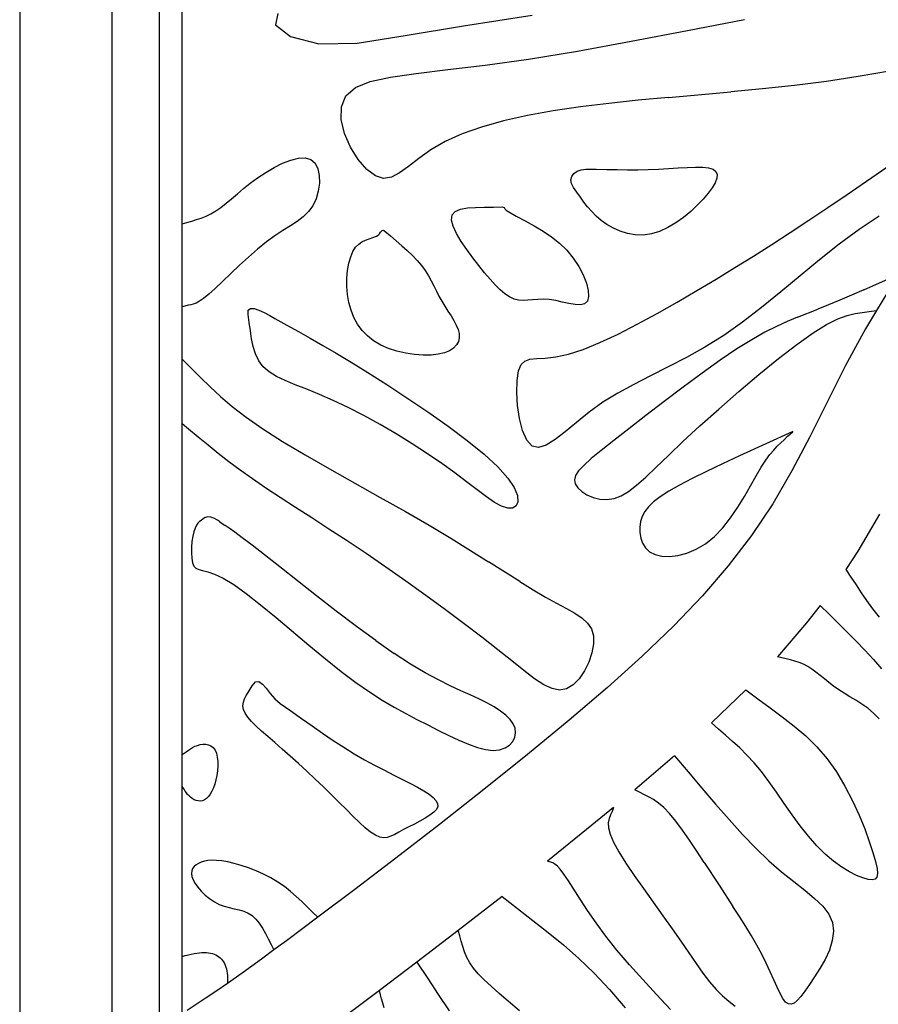
# Model space of a CAD drawing. Units: metres. Extents: x 0.98 to 6.37, y 1.44 to 3.17.
# Drawn here: x 0.98 to 1.15, y 2.78 to 2.97 of the extents above; entities that cross this region are included whole.
import ezdxf

# ---------------------------------------------------------------- set-up
doc = ezdxf.new("R2010")
doc.units = ezdxf.units.M
doc.layers.add('Edges', color=7, linetype='Continuous')

# ---------------------------------------------------------------- blocks, each defined once
blk = doc.blocks.new('Leaf Pattern plfr')
at = {"layer": 'Edges'}
for p, q in [((0.98006, 3.16672), (0.98006, 1.43872)), ((0.99806, 1.45672), (0.99806, 3.14872)), ((1.00724, 3.13953), (1.00724, 1.4659)), ((1.01172, 2.93491), (1.01172, 3.13679)), ((1.03038, 2.9759), (1.02992, 2.97367)), ((1.06655, 2.9735), (1.07989, 2.9756)), ((1.02992, 2.97367), (1.03281, 2.97143)), ((1.05519, 2.97161), (1.06655, 2.9735)), ((1.11018, 2.97256), (1.12133, 2.97471)), ((1.03281, 2.97143), (1.03835, 2.96998)), ((1.04581, 2.9701), (1.05519, 2.97161)), ((1.09921, 2.97048), (1.11018, 2.97256)), ((1.03835, 2.96998), (1.04581, 2.9701)), ((1.08877, 2.96859), (1.09921, 2.97048)), ((1.07919, 2.96702), (1.08877, 2.96859)), ((1.06346, 2.96497), (1.07074, 2.96585)), ((1.07074, 2.96585), (1.07919, 2.96702)), ((1.04835, 2.96264), (1.05229, 2.96352)), ((1.05229, 2.96352), (1.05732, 2.96424)), ((1.05732, 2.96424), (1.06346, 2.96497)), ((1.14345, 2.96362), (1.13725, 2.96268)), ((1.14953, 2.96468), (1.14345, 2.96362)), ((1.04362, 2.95987), (1.04547, 2.96148)), ((1.04547, 2.96148), (1.04835, 2.96264)), ((1.13102, 2.96188), (1.12479, 2.9612)), ((1.13725, 2.96268), (1.13102, 2.96188)), ((1.04275, 2.95773), (1.04362, 2.95987)), ((1.10647, 2.95954), (1.10058, 2.95899)), ((1.10647, 2.95954), (1.11861, 2.96061)), ((1.12479, 2.9612), (1.11861, 2.96061)), ((1.04272, 2.95521), (1.04275, 2.95773)), ((1.08931, 2.9577), (1.08401, 2.9569)), ((1.09485, 2.95839), (1.08931, 2.9577)), ((1.10058, 2.95899), (1.09485, 2.95839)), ((1.07901, 2.95599), (1.07435, 2.95495)), ((1.08401, 2.9569), (1.07901, 2.95599)), ((1.04337, 2.95252), (1.04272, 2.95521)), ((1.07008, 2.95377), (1.06627, 2.95244)), ((1.07435, 2.95495), (1.07008, 2.95377)), ((1.04452, 2.94986), (1.04337, 2.95252)), ((1.06627, 2.95244), (1.06295, 2.95095)), ((1.04602, 2.94746), (1.04452, 2.94986)), ((1.06295, 2.95095), (1.06016, 2.94931)), ((1.06016, 2.94931), (1.05782, 2.94765)), ((1.14508, 2.94325), (1.15236, 2.94828)), ((1.02963, 2.94589), (1.03128, 2.94671)), ((1.03128, 2.94671), (1.03288, 2.94734)), ((1.03288, 2.94734), (1.03438, 2.94771)), ((1.03438, 2.94771), (1.03571, 2.94776)), ((1.03571, 2.94776), (1.0368, 2.94744)), ((1.0368, 2.94744), (1.03762, 2.94671)), ((1.03762, 2.94671), (1.03816, 2.94563)), ((1.0477, 2.94551), (1.04602, 2.94746)), ((1.05583, 2.94611), (1.0541, 2.94485)), ((1.05782, 2.94765), (1.05583, 2.94611)), ((1.11014, 2.94591), (1.11175, 2.94597)), ((1.11175, 2.94597), (1.11316, 2.94596)), ((1.11316, 2.94596), (1.11431, 2.94583)), ((1.02643, 2.9439), (1.02799, 2.94493)), ((1.02799, 2.94493), (1.02963, 2.94589)), ((1.03816, 2.94563), (1.03844, 2.94431)), ((1.03844, 2.94431), (1.03846, 2.94284)), ((1.04939, 2.94423), (1.0477, 2.94551)), ((1.05097, 2.94376), (1.04939, 2.94423)), ((1.0541, 2.94485), (1.05251, 2.94402)), ((1.08748, 2.94347), (1.08766, 2.94414)), ((1.08766, 2.94414), (1.08807, 2.94472)), ((1.08807, 2.94472), (1.08867, 2.94517)), ((1.08867, 2.94517), (1.08945, 2.94546)), ((1.08945, 2.94546), (1.09035, 2.94556)), ((1.09035, 2.94556), (1.09239, 2.94553)), ((1.09239, 2.94553), (1.09444, 2.9455)), ((1.09444, 2.9455), (1.09648, 2.94547)), ((1.09648, 2.94547), (1.09852, 2.94545)), ((1.09852, 2.94545), (1.10054, 2.94545)), ((1.10054, 2.94545), (1.10255, 2.94549)), ((1.10255, 2.94549), (1.10454, 2.94556)), ((1.10454, 2.94556), (1.10649, 2.94567)), ((1.10649, 2.94567), (1.10837, 2.9458)), ((1.10837, 2.9458), (1.11014, 2.94591)), ((1.11431, 2.94583), (1.11518, 2.94556)), ((1.11518, 2.94556), (1.11572, 2.94512)), ((1.11572, 2.94512), (1.11595, 2.94452)), ((1.11595, 2.94452), (1.11589, 2.94378)), ((1.02368, 2.9418), (1.025, 2.94285)), ((1.025, 2.94285), (1.02643, 2.9439)), ((1.03846, 2.94284), (1.03825, 2.9413)), ((1.05251, 2.94402), (1.05097, 2.94376)), ((1.08757, 2.94274), (1.08748, 2.94347)), ((1.08795, 2.942), (1.08757, 2.94274)), ((1.11557, 2.94292), (1.11501, 2.94194)), ((1.11589, 2.94378), (1.11557, 2.94292)), ((1.14129, 2.94064), (1.14508, 2.94325)), ((1.02134, 2.93981), (1.02247, 2.94078)), ((1.02247, 2.94078), (1.02368, 2.9418)), ((1.03825, 2.9413), (1.03782, 2.93981)), ((1.08864, 2.94105), (1.08795, 2.942)), ((1.08932, 2.9401), (1.08864, 2.94105)), ((1.11423, 2.94088), (1.11325, 2.93973)), ((1.11501, 2.94194), (1.11423, 2.94088)), ((1.13752, 2.93807), (1.14129, 2.94064)), ((1.01927, 2.93811), (1.02028, 2.93892)), ((1.02028, 2.93892), (1.02134, 2.93981)), ((1.03717, 2.93844), (1.03633, 2.93728)), ((1.03782, 2.93981), (1.03717, 2.93844)), ((1.09001, 2.93915), (1.08932, 2.9401)), ((1.09073, 2.93822), (1.09001, 2.93915)), ((1.1121, 2.93854), (1.11081, 2.93734)), ((1.11325, 2.93973), (1.1121, 2.93854)), ((1.01544, 2.93603), (1.01638, 2.9364)), ((1.01638, 2.9364), (1.01733, 2.93685)), ((1.01733, 2.93685), (1.0183, 2.93742)), ((1.0183, 2.93742), (1.01927, 2.93811)), ((1.03633, 2.93728), (1.03531, 2.93628)), ((1.0642, 2.93565), (1.06432, 2.93663)), ((1.06432, 2.93663), (1.06493, 2.93732)), ((1.06493, 2.93732), (1.06596, 2.93777)), ((1.06596, 2.93777), (1.06731, 2.93801)), ((1.06731, 2.93801), (1.06889, 2.93812)), ((1.06889, 2.93812), (1.07061, 2.93815)), ((1.07061, 2.93815), (1.07238, 2.93816)), ((1.07238, 2.93816), (1.07408, 2.93819)), ((1.07408, 2.93819), (1.0743, 2.93817)), ((1.0743, 2.93817), (1.07445, 2.9381)), ((1.07445, 2.9381), (1.07454, 2.93799)), ((1.07454, 2.93799), (1.07462, 2.93785)), ((1.07462, 2.93785), (1.0747, 2.9377)), ((1.0747, 2.9377), (1.07483, 2.93755)), ((1.07483, 2.93755), (1.07502, 2.93741)), ((1.07502, 2.93741), (1.07678, 2.93643)), ((1.07678, 2.93643), (1.07856, 2.93548)), ((1.09152, 2.93731), (1.09073, 2.93822)), ((1.0924, 2.93642), (1.09152, 2.93731)), ((1.09338, 2.93558), (1.0924, 2.93642)), ((1.11081, 2.93734), (1.10941, 2.93617)), ((1.13383, 2.93559), (1.13752, 2.93807)), ((1.14755, 2.93643), (1.14363, 2.93378)), ((1.01172, 2.93491), (1.01265, 2.93519)), ((1.01172, 2.91873), (1.01172, 2.93491)), ((1.01265, 2.93519), (1.01358, 2.93545)), ((1.01358, 2.93545), (1.01451, 2.93572)), ((1.01451, 2.93572), (1.01544, 2.93603)), ((1.03281, 2.93449), (1.03135, 2.93358)), ((1.03413, 2.93537), (1.03281, 2.93449)), ((1.03531, 2.93628), (1.03413, 2.93537)), ((1.06451, 2.93442), (1.0642, 2.93565)), ((1.07856, 2.93548), (1.08033, 2.9345)), ((1.08033, 2.9345), (1.08206, 2.93348)), ((1.0945, 2.93478), (1.09338, 2.93558)), ((1.09574, 2.93407), (1.0945, 2.93478)), ((1.10791, 2.9351), (1.10635, 2.93417)), ((1.10941, 2.93617), (1.10791, 2.9351)), ((1.13021, 2.93321), (1.13383, 2.93559)), ((1.02978, 2.93256), (1.02812, 2.93138)), ((1.03135, 2.93358), (1.02978, 2.93256)), ((1.04887, 2.93225), (1.04957, 2.93253)), ((1.04957, 2.93253), (1.0499, 2.93272)), ((1.0499, 2.93272), (1.05015, 2.93298)), ((1.05015, 2.93298), (1.05035, 2.93325)), ((1.05035, 2.93325), (1.05053, 2.93348)), ((1.05053, 2.93348), (1.05071, 2.93363)), ((1.05071, 2.93363), (1.05092, 2.93365)), ((1.05092, 2.93365), (1.05119, 2.93349)), ((1.05119, 2.93349), (1.05229, 2.93254)), ((1.05229, 2.93254), (1.05341, 2.93159)), ((1.06516, 2.93302), (1.06451, 2.93442)), ((1.06607, 2.93149), (1.06516, 2.93302)), ((1.08206, 2.93348), (1.08371, 2.93237)), ((1.09709, 2.93347), (1.09574, 2.93407)), ((1.09852, 2.93302), (1.09709, 2.93347)), ((1.10001, 2.93276), (1.09852, 2.93302)), ((1.10157, 2.93272), (1.10001, 2.93276)), ((1.10315, 2.93294), (1.10157, 2.93272)), ((1.10476, 2.93344), (1.10315, 2.93294)), ((1.10635, 2.93417), (1.10476, 2.93344)), ((1.12662, 2.93089), (1.13021, 2.93321)), ((1.14363, 2.93378), (1.13975, 2.93091)), ((1.02812, 2.93138), (1.02638, 2.92999)), ((1.04552, 2.93033), (1.04612, 2.93094)), ((1.04612, 2.93094), (1.04676, 2.93139)), ((1.04676, 2.93139), (1.04745, 2.93173)), ((1.04745, 2.93173), (1.04816, 2.932)), ((1.04816, 2.932), (1.04887, 2.93225)), ((1.05341, 2.93159), (1.05452, 2.93063)), ((1.05452, 2.93063), (1.05559, 2.92968)), ((1.06716, 2.9299), (1.06607, 2.93149)), ((1.08371, 2.93237), (1.08526, 2.93115)), ((1.08526, 2.93115), (1.08668, 2.92978)), ((1.12304, 2.92862), (1.12662, 2.93089)), ((1.13975, 2.93091), (1.13591, 2.92787)), ((1.02638, 2.92999), (1.02462, 2.92844)), ((1.04456, 2.92847), (1.045, 2.92952)), ((1.045, 2.92952), (1.04552, 2.93033)), ((1.05559, 2.92968), (1.05661, 2.92872)), ((1.05661, 2.92872), (1.05754, 2.92775)), ((1.06834, 2.92831), (1.06716, 2.9299)), ((1.08668, 2.92978), (1.08794, 2.92824)), ((1.02286, 2.92683), (1.02117, 2.92521)), ((1.02462, 2.92844), (1.02286, 2.92683)), ((1.04396, 2.92581), (1.04421, 2.92722)), ((1.04421, 2.92722), (1.04456, 2.92847)), ((1.05754, 2.92775), (1.05838, 2.92677)), ((1.05838, 2.92677), (1.0591, 2.92578)), ((1.06953, 2.92679), (1.06834, 2.92831)), ((1.07066, 2.92538), (1.06953, 2.92679)), ((1.08794, 2.92824), (1.08901, 2.9266)), ((1.11944, 2.92638), (1.12304, 2.92862)), ((1.13591, 2.92787), (1.13212, 2.92475)), ((1.02117, 2.92521), (1.01958, 2.92368)), ((1.04383, 2.92429), (1.04396, 2.92581)), ((1.0591, 2.92578), (1.05972, 2.92479)), ((1.07172, 2.92412), (1.07066, 2.92538)), ((1.08901, 2.9266), (1.08987, 2.92495)), ((1.08987, 2.92495), (1.0905, 2.92336)), ((1.11577, 2.92415), (1.11944, 2.92638)), ((1.14453, 2.92206), (1.15168, 2.92524)), ((1.01958, 2.92368), (1.01814, 2.92232)), ((1.04382, 2.9227), (1.04383, 2.92429)), ((1.05972, 2.92479), (1.06027, 2.92379)), ((1.06027, 2.92379), (1.06078, 2.92279)), ((1.07273, 2.923), (1.07172, 2.92412)), ((1.07369, 2.92204), (1.07273, 2.923)), ((1.0905, 2.92336), (1.09086, 2.92192)), ((1.11201, 2.92191), (1.11577, 2.92415)), ((1.13212, 2.92475), (1.12836, 2.92163)), ((1.01691, 2.9212), (1.0159, 2.92038)), ((1.01814, 2.92232), (1.01691, 2.9212)), ((1.04394, 2.92111), (1.04382, 2.9227)), ((1.0442, 2.91954), (1.04394, 2.92111)), ((1.06078, 2.92279), (1.06126, 2.92179)), ((1.06126, 2.92179), (1.06176, 2.9208)), ((1.07461, 2.92126), (1.07369, 2.92204)), ((1.07551, 2.92065), (1.07461, 2.92126)), ((1.09086, 2.92192), (1.09093, 2.92071)), ((1.10815, 2.91966), (1.11201, 2.92191)), ((1.12836, 2.92163), (1.12464, 2.91859)), ((1.14218, 2.92103), (1.13988, 2.92004)), ((1.14453, 2.92206), (1.14218, 2.92103)), ((1.1492, 2.92162), (1.14703, 2.91802)), ((1.0134, 2.91914), (1.01294, 2.91905)), ((1.01388, 2.91926), (1.0134, 2.91914)), ((1.01443, 2.91947), (1.01388, 2.91926)), ((1.01509, 2.91982), (1.01443, 2.91947)), ((1.0159, 2.92038), (1.01509, 2.91982)), ((1.04462, 2.91805), (1.0442, 2.91954)), ((1.06176, 2.9208), (1.0623, 2.91982)), ((1.0623, 2.91982), (1.06289, 2.91885)), ((1.07639, 2.92024), (1.07551, 2.92065)), ((1.07726, 2.92003), (1.07639, 2.92024)), ((1.07815, 2.91997), (1.07726, 2.92003)), ((1.07906, 2.92001), (1.07815, 2.91997)), ((1.08, 2.9201), (1.07906, 2.92001)), ((1.08101, 2.92018), (1.08, 2.9201)), ((1.08209, 2.92022), (1.08101, 2.92018)), ((1.08325, 2.92014), (1.08209, 2.92022)), ((1.08451, 2.91993), (1.08325, 2.92014)), ((1.0858, 2.91965), (1.08451, 2.91993)), ((1.08708, 2.91936), (1.0858, 2.91965)), ((1.08827, 2.91915), (1.08708, 2.91936)), ((1.08931, 2.91911), (1.08827, 2.91915)), ((1.09014, 2.9193), (1.08931, 2.91911)), ((1.0907, 2.91982), (1.09014, 2.9193)), ((1.09093, 2.92071), (1.0907, 2.91982)), ((1.10425, 2.91745), (1.10815, 2.91966)), ((1.13767, 2.91911), (1.13556, 2.91825)), ((1.13988, 2.92004), (1.13767, 2.91911)), ((1.01294, 2.91905), (1.01172, 2.91873)), ((1.01172, 2.90851), (1.01172, 2.91873)), ((1.02456, 2.91724), (1.02461, 2.91805)), ((1.0248, 2.91567), (1.02456, 2.91724)), ((1.02461, 2.91805), (1.02504, 2.9184)), ((1.02504, 2.9184), (1.02575, 2.91838)), ((1.02575, 2.91838), (1.02666, 2.91809)), ((1.02666, 2.91809), (1.02769, 2.91762)), ((1.02769, 2.91762), (1.02877, 2.91705)), ((1.04518, 2.91665), (1.04462, 2.91805)), ((1.06289, 2.91885), (1.0635, 2.9179)), ((1.0635, 2.9179), (1.06411, 2.91697)), ((1.10039, 2.91535), (1.10425, 2.91745)), ((1.12464, 2.91859), (1.12094, 2.91573)), ((1.1316, 2.9167), (1.13556, 2.91825)), ((1.14128, 2.91706), (1.14284, 2.91744)), ((1.14284, 2.91744), (1.14425, 2.91765)), ((1.14425, 2.91765), (1.14561, 2.9178)), ((1.14703, 2.91802), (1.14487, 2.91442)), ((1.14561, 2.9178), (1.14703, 2.91802)), ((1.02501, 2.91408), (1.0248, 2.91567)), ((1.02877, 2.91705), (1.02979, 2.91647)), ((1.02979, 2.91647), (1.0321, 2.91517)), ((1.0459, 2.91534), (1.04518, 2.91665)), ((1.04678, 2.91414), (1.0459, 2.91534)), ((1.06411, 2.91697), (1.06466, 2.91606)), ((1.06466, 2.91606), (1.06514, 2.91518)), ((1.09665, 2.91343), (1.10039, 2.91535)), ((1.12094, 2.91573), (1.11726, 2.91313)), ((1.12961, 2.91588), (1.12752, 2.91492)), ((1.1316, 2.9167), (1.12961, 2.91588)), ((1.13465, 2.91365), (1.13729, 2.91529)), ((1.13729, 2.91529), (1.13946, 2.91638)), ((1.13946, 2.91638), (1.14128, 2.91706)), ((1.02525, 2.91251), (1.02501, 2.91408)), ((1.0321, 2.91517), (1.03437, 2.9139)), ((1.03437, 2.9139), (1.03667, 2.9126)), ((1.04782, 2.91306), (1.04678, 2.91414)), ((1.06514, 2.91518), (1.0655, 2.91432)), ((1.0655, 2.91432), (1.0657, 2.9135)), ((1.0657, 2.9135), (1.06572, 2.91271)), ((1.09311, 2.91177), (1.09665, 2.91343)), ((1.12524, 2.91376), (1.1227, 2.91231)), ((1.12752, 2.91492), (1.12524, 2.91376)), ((1.1315, 2.9114), (1.13465, 2.91365)), ((1.14487, 2.91442), (1.14101, 2.90728)), ((1.02556, 2.91098), (1.02525, 2.91251)), ((1.03667, 2.9126), (1.0391, 2.91121)), ((1.04903, 2.9121), (1.04782, 2.91306)), ((1.0504, 2.91128), (1.04903, 2.9121)), ((1.06554, 2.91197), (1.06516, 2.91129)), ((1.06572, 2.91271), (1.06554, 2.91197)), ((1.08986, 2.91043), (1.09311, 2.91177)), ((1.11726, 2.91313), (1.11359, 2.91084)), ((1.1227, 2.91231), (1.11982, 2.91051)), ((1.026, 2.90954), (1.02556, 2.91098)), ((1.02663, 2.90821), (1.026, 2.90954)), ((1.0391, 2.91121), (1.04172, 2.90967)), ((1.04172, 2.90967), (1.04463, 2.90792)), ((1.05193, 2.9106), (1.0504, 2.91128)), ((1.05358, 2.91007), (1.05193, 2.9106)), ((1.05528, 2.90967), (1.05358, 2.91007)), ((1.05699, 2.90942), (1.05528, 2.90967)), ((1.06281, 2.90976), (1.06161, 2.90948)), ((1.0638, 2.91017), (1.06281, 2.90976)), ((1.06458, 2.91068), (1.0638, 2.91017)), ((1.06516, 2.91129), (1.06458, 2.91068)), ((1.08698, 2.90948), (1.08986, 2.91043)), ((1.11359, 2.91084), (1.10997, 2.90882)), ((1.11982, 2.91051), (1.11656, 2.90831)), ((1.12793, 2.90864), (1.1315, 2.9114)), ((1.01172, 2.90851), (1.01356, 2.9067)), ((1.01172, 2.89592), (1.01172, 2.90851)), ((1.0275, 2.90704), (1.02663, 2.90821)), ((1.04463, 2.90792), (1.0479, 2.9059)), ((1.05866, 2.9093), (1.05699, 2.90942)), ((1.06021, 2.90932), (1.05866, 2.9093)), ((1.06161, 2.90948), (1.06021, 2.90932)), ((1.07775, 2.90747), (1.07848, 2.90816)), ((1.07848, 2.90816), (1.07949, 2.9085)), ((1.07949, 2.9085), (1.08081, 2.90863)), ((1.08081, 2.90863), (1.08247, 2.90872)), ((1.08247, 2.90872), (1.08452, 2.90895)), ((1.08452, 2.90895), (1.08698, 2.90948)), ((1.10997, 2.90882), (1.10643, 2.907)), ((1.11656, 2.90831), (1.11303, 2.90579)), ((1.1241, 2.90552), (1.12793, 2.90864)), ((1.01356, 2.9067), (1.01533, 2.90491)), ((1.02865, 2.90603), (1.0275, 2.90704)), ((1.03009, 2.90515), (1.02865, 2.90603)), ((1.0479, 2.9059), (1.05158, 2.90356)), ((1.07699, 2.90438), (1.07726, 2.90624)), ((1.07726, 2.90624), (1.07775, 2.90747)), ((1.10643, 2.907), (1.103, 2.90529)), ((1.11303, 2.90579), (1.10934, 2.90308)), ((1.14101, 2.90728), (1.13745, 2.90026)), ((1.01533, 2.90491), (1.01716, 2.90311)), ((1.0318, 2.90434), (1.03009, 2.90515)), ((1.03377, 2.90352), (1.0318, 2.90434)), ((1.07693, 2.90206), (1.07699, 2.90438)), ((1.103, 2.90529), (1.09971, 2.90362)), ((1.12017, 2.9022), (1.1241, 2.90552)), ((1.01716, 2.90311), (1.01916, 2.90125)), ((1.03599, 2.90265), (1.03377, 2.90352)), ((1.03846, 2.90167), (1.03599, 2.90265)), ((1.05158, 2.90356), (1.05553, 2.90098)), ((1.07709, 2.8995), (1.07693, 2.90206)), ((1.0966, 2.90192), (1.09369, 2.90012)), ((1.09971, 2.90362), (1.0966, 2.90192)), ((1.10934, 2.90308), (1.10564, 2.9003)), ((1.11629, 2.89881), (1.12017, 2.9022)), ((1.01916, 2.90125), (1.02146, 2.89929)), ((1.04116, 2.9005), (1.03846, 2.90167)), ((1.04406, 2.89911), (1.04116, 2.9005)), ((1.05553, 2.90098), (1.05958, 2.89824)), ((1.09369, 2.90012), (1.09101, 2.89818)), ((1.10564, 2.9003), (1.10206, 2.89756)), ((1.13745, 2.90026), (1.13401, 2.89339)), ((1.02146, 2.89929), (1.02418, 2.8972)), ((1.04713, 2.89753), (1.04406, 2.89911)), ((1.05958, 2.89824), (1.06355, 2.89544)), ((1.07746, 2.89694), (1.07709, 2.8995)), ((1.09101, 2.89818), (1.08858, 2.89621)), ((1.11262, 2.89551), (1.11629, 2.89881)), ((1.02418, 2.8972), (1.02743, 2.89494)), ((1.05027, 2.89579), (1.04713, 2.89753)), ((1.07805, 2.89462), (1.07746, 2.89694)), ((1.08858, 2.89621), (1.08638, 2.89438)), ((1.10206, 2.89756), (1.09874, 2.89497)), ((1.01295, 2.89491), (1.01172, 2.89592)), ((1.01172, 2.83144), (1.01172, 2.89592)), ((1.01485, 2.89333), (1.01295, 2.89491)), ((1.02743, 2.89494), (1.0313, 2.89248)), ((1.05343, 2.89395), (1.05027, 2.89579)), ((1.06355, 2.89544), (1.06727, 2.89266)), ((1.07886, 2.89276), (1.07805, 2.89462)), ((1.08638, 2.89438), (1.08441, 2.89284)), ((1.09874, 2.89497), (1.09581, 2.89267)), ((1.10931, 2.89246), (1.11262, 2.89551)), ((1.13058, 2.89438), (1.1203, 2.88966)), ((1.13042, 2.89411), (1.13062, 2.89428)), ((1.13074, 2.89444), (1.13058, 2.89438)), ((1.13062, 2.89428), (1.13074, 2.89439)), ((1.13074, 2.89439), (1.13074, 2.89444)), ((1.01678, 2.89175), (1.01485, 2.89333)), ((1.0313, 2.89248), (1.03568, 2.88987)), ((1.05654, 2.89204), (1.05343, 2.89395)), ((1.06727, 2.89266), (1.07055, 2.88999)), ((1.07991, 2.89159), (1.07886, 2.89276)), ((1.08441, 2.89284), (1.08268, 2.89176)), ((1.09581, 2.89267), (1.09338, 2.89074)), ((1.10648, 2.88977), (1.10931, 2.89246)), ((1.12836, 2.89221), (1.12903, 2.89283)), ((1.12903, 2.89283), (1.1297, 2.89349)), ((1.1297, 2.89349), (1.12992, 2.89369)), ((1.12992, 2.89369), (1.13017, 2.8939)), ((1.13017, 2.8939), (1.13042, 2.89411)), ((1.13401, 2.89339), (1.13051, 2.88673)), ((1.01875, 2.89016), (1.01678, 2.89175)), ((1.05952, 2.8901), (1.05654, 2.89204)), ((1.08118, 2.89129), (1.07991, 2.89159)), ((1.08268, 2.89176), (1.08118, 2.89129)), ((1.09338, 2.89074), (1.09145, 2.88915)), ((1.12625, 2.88993), (1.127, 2.89082)), ((1.127, 2.89082), (1.12769, 2.89156)), ((1.12769, 2.89156), (1.12836, 2.89221)), ((1.02083, 2.88854), (1.01875, 2.89016)), ((1.02304, 2.88688), (1.02083, 2.88854)), ((1.03568, 2.88987), (1.04041, 2.88714)), ((1.06231, 2.88819), (1.05952, 2.8901)), ((1.07055, 2.88999), (1.07323, 2.88753)), ((1.09145, 2.88915), (1.08999, 2.88783)), ((1.10408, 2.88746), (1.10648, 2.88977)), ((1.1203, 2.88966), (1.117, 2.88812)), ((1.12456, 2.88745), (1.12545, 2.88883)), ((1.12545, 2.88883), (1.12625, 2.88993)), ((1.02542, 2.88517), (1.02304, 2.88688)), ((1.04041, 2.88714), (1.04535, 2.88436)), ((1.06485, 2.88634), (1.06231, 2.88819)), ((1.07323, 2.88753), (1.07518, 2.88535)), ((1.08897, 2.88674), (1.08838, 2.88582)), ((1.08999, 2.88783), (1.08897, 2.88674)), ((1.10204, 2.88553), (1.10408, 2.88746)), ((1.1139, 2.88665), (1.11107, 2.88525)), ((1.117, 2.88812), (1.1139, 2.88665)), ((1.12357, 2.88577), (1.12456, 2.88745)), ((1.13051, 2.88673), (1.12679, 2.88032)), ((1.02801, 2.8834), (1.02542, 2.88517)), ((1.06714, 2.88461), (1.06485, 2.88634)), ((1.06918, 2.88304), (1.06714, 2.88461)), ((1.07518, 2.88535), (1.07642, 2.88348)), ((1.08838, 2.88582), (1.08817, 2.885)), ((1.08817, 2.885), (1.08833, 2.88422)), ((1.10028, 2.88396), (1.10204, 2.88553)), ((1.11107, 2.88525), (1.1086, 2.88396)), ((1.12248, 2.88384), (1.12357, 2.88577)), ((1.03081, 2.88156), (1.02801, 2.8834)), ((1.04535, 2.88436), (1.05033, 2.88156)), ((1.071, 2.88169), (1.06918, 2.88304)), ((1.07642, 2.88348), (1.07706, 2.88194)), ((1.08833, 2.88422), (1.08882, 2.88346)), ((1.08882, 2.88346), (1.0896, 2.88273)), ((1.0896, 2.88273), (1.0906, 2.88209)), ((1.09728, 2.88189), (1.09872, 2.88275)), ((1.09872, 2.88275), (1.10028, 2.88396)), ((1.10655, 2.88279), (1.10489, 2.88171)), ((1.1086, 2.88396), (1.10655, 2.88279)), ((1.12128, 2.88177), (1.12248, 2.88384)), ((1.0338, 2.87962), (1.03081, 2.88156)), ((1.05033, 2.88156), (1.05521, 2.87881)), ((1.07259, 2.88061), (1.071, 2.88169)), ((1.07716, 2.88075), (1.07682, 2.87993)), ((1.07706, 2.88194), (1.07716, 2.88075)), ((1.0906, 2.88209), (1.09179, 2.88158)), ((1.09179, 2.88158), (1.0931, 2.88126)), ((1.0931, 2.88126), (1.09449, 2.88117)), ((1.09449, 2.88117), (1.09589, 2.88137)), ((1.09589, 2.88137), (1.09728, 2.88189)), ((1.10358, 2.88071), (1.10259, 2.87976)), ((1.10489, 2.88171), (1.10358, 2.88071)), ((1.11998, 2.87965), (1.12128, 2.88177)), ((1.03697, 2.87757), (1.0338, 2.87962)), ((1.05521, 2.87881), (1.05983, 2.87614)), ((1.07397, 2.87985), (1.07259, 2.88061)), ((1.07515, 2.87947), (1.07397, 2.87985)), ((1.07612, 2.8795), (1.07515, 2.87947)), ((1.07682, 2.87993), (1.07612, 2.8795)), ((1.10187, 2.87881), (1.10137, 2.87786)), ((1.10259, 2.87976), (1.10187, 2.87881)), ((1.11857, 2.87758), (1.11998, 2.87965)), ((1.12679, 2.88032), (1.12269, 2.87417)), ((1.01543, 2.87711), (1.01511, 2.87686)), ((1.01576, 2.87735), (1.01543, 2.87711)), ((1.01608, 2.87761), (1.01576, 2.87735)), ((1.01664, 2.87781), (1.01608, 2.87761)), ((1.01731, 2.87772), (1.01664, 2.87781)), ((1.018, 2.87746), (1.01731, 2.87772)), ((1.0186, 2.87714), (1.018, 2.87746)), ((1.01901, 2.87686), (1.0186, 2.87714)), ((1.04033, 2.8754), (1.03697, 2.87757)), ((1.10137, 2.87786), (1.10106, 2.87686)), ((1.11705, 2.87565), (1.11857, 2.87758)), ((1.14759, 2.8783), (1.14339, 2.87107)), ((1.01423, 2.8756), (1.01399, 2.8749)), ((1.01451, 2.87614), (1.01423, 2.8756)), ((1.0148, 2.87655), (1.01451, 2.87614)), ((1.01511, 2.87686), (1.0148, 2.87655)), ((1.01901, 2.87686), (1.01999, 2.87614)), ((1.02007, 2.87609), (1.01999, 2.87614)), ((1.02086, 2.87556), (1.02007, 2.87609)), ((1.02196, 2.87478), (1.02086, 2.87556)), ((1.04386, 2.87309), (1.04033, 2.8754)), ((1.05983, 2.87614), (1.06407, 2.87362)), ((1.1009, 2.8758), (1.10089, 2.87471)), ((1.10106, 2.87686), (1.1009, 2.8758)), ((1.11542, 2.87395), (1.11705, 2.87565)), ((1.01378, 2.874), (1.01363, 2.87296)), ((1.01399, 2.8749), (1.01378, 2.874)), ((1.02344, 2.87369), (1.02196, 2.87478)), ((1.02536, 2.87224), (1.02344, 2.87369)), ((1.04755, 2.87062), (1.04386, 2.87309)), ((1.06407, 2.87362), (1.06793, 2.87124)), ((1.10089, 2.87471), (1.10107, 2.87365)), ((1.10107, 2.87365), (1.10143, 2.87264)), ((1.11368, 2.87256), (1.11542, 2.87395)), ((1.12269, 2.87417), (1.11814, 2.86822)), ((1.01353, 2.87185), (1.01351, 2.87075)), ((1.01363, 2.87296), (1.01353, 2.87185)), ((1.02779, 2.87036), (1.02536, 2.87224)), ((1.06793, 2.87124), (1.07143, 2.86904)), ((1.10143, 2.87264), (1.10201, 2.87174)), ((1.10201, 2.87174), (1.10281, 2.87099)), ((1.11008, 2.87072), (1.11188, 2.87149)), ((1.11188, 2.87149), (1.11368, 2.87256)), ((1.01351, 2.87075), (1.01357, 2.86973)), ((1.01357, 2.86973), (1.01372, 2.86885)), ((1.03076, 2.86802), (1.02779, 2.87036)), ((1.05139, 2.86799), (1.04755, 2.87062)), ((1.10281, 2.87099), (1.10386, 2.87044)), ((1.10386, 2.87044), (1.10516, 2.87012)), ((1.10516, 2.87012), (1.10666, 2.87005)), ((1.10666, 2.87005), (1.10832, 2.87024)), ((1.10832, 2.87024), (1.11008, 2.87072)), ((1.14339, 2.87107), (1.14102, 2.86752)), ((1.01372, 2.86885), (1.01399, 2.86819)), ((1.01399, 2.86819), (1.01438, 2.86779)), ((1.01438, 2.86779), (1.01494, 2.86755)), ((1.01494, 2.86755), (1.01571, 2.86736)), ((1.01571, 2.86736), (1.01673, 2.8671)), ((1.03417, 2.86533), (1.03076, 2.86802)), ((1.0553, 2.86524), (1.05139, 2.86799)), ((1.0775, 2.86518), (1.07143, 2.86904)), ((1.11814, 2.86822), (1.11309, 2.86238)), ((1.14102, 2.86752), (1.14203, 2.86601)), ((1.01673, 2.8671), (1.01805, 2.86663)), ((1.01805, 2.86663), (1.01971, 2.86585)), ((1.01971, 2.86585), (1.02176, 2.86462)), ((1.14203, 2.86601), (1.14303, 2.86452)), ((1.02176, 2.86462), (1.02421, 2.86286)), ((1.03788, 2.86242), (1.03417, 2.86533)), ((1.05921, 2.86244), (1.0553, 2.86524)), ((1.0775, 2.86518), (1.08012, 2.86356)), ((1.08012, 2.86356), (1.0825, 2.86215)), ((1.14303, 2.86452), (1.14404, 2.86301)), ((1.02421, 2.86286), (1.02699, 2.86067)), ((1.04175, 2.85941), (1.03788, 2.86242)), ((1.06303, 2.85965), (1.05921, 2.86244)), ((1.0825, 2.86215), (1.08466, 2.86097)), ((1.11309, 2.86238), (1.10752, 2.85655)), ((1.14404, 2.86301), (1.1451, 2.86147)), ((1.02699, 2.86067), (1.03002, 2.85817)), ((1.06669, 2.85691), (1.06303, 2.85965)), ((1.08466, 2.86097), (1.08659, 2.85994)), ((1.08659, 2.85994), (1.08826, 2.859)), ((1.13603, 2.86054), (1.13341, 2.85712)), ((1.13603, 2.86054), (1.13779, 2.8588)), ((1.1451, 2.86147), (1.14626, 2.85988)), ((1.14626, 2.85988), (1.14755, 2.85821)), ((1.03002, 2.85817), (1.03643, 2.85276)), ((1.04566, 2.85645), (1.04175, 2.85941)), ((1.08826, 2.859), (1.08964, 2.85807)), ((1.08964, 2.85807), (1.09072, 2.85708)), ((1.13779, 2.8588), (1.13955, 2.85706)), ((1.04945, 2.85366), (1.04566, 2.85645)), ((1.07011, 2.85431), (1.06669, 2.85691)), ((1.09072, 2.85708), (1.09146, 2.85595)), ((1.09146, 2.85595), (1.09185, 2.85461)), ((1.10752, 2.85655), (1.10136, 2.85063)), ((1.13341, 2.85712), (1.12771, 2.85051)), ((1.13955, 2.85706), (1.14131, 2.85531)), ((1.07321, 2.85188), (1.07011, 2.85431)), ((1.09185, 2.85461), (1.09188, 2.85302)), ((1.14131, 2.85531), (1.14305, 2.85356)), ((1.03643, 2.85276), (1.03962, 2.85011)), ((1.04945, 2.85366), (1.05301, 2.85118)), ((1.09188, 2.85302), (1.09157, 2.85126)), ((1.14305, 2.85356), (1.14476, 2.85179)), ((1.03962, 2.85011), (1.04269, 2.84767)), ((1.05622, 2.8491), (1.05301, 2.85118)), ((1.07594, 2.8497), (1.07321, 2.85188)), ((1.09157, 2.85126), (1.09097, 2.84947)), ((1.10136, 2.85063), (1.09457, 2.84454)), ((1.12857, 2.8503), (1.12771, 2.85051)), ((1.12942, 2.85011), (1.12857, 2.8503)), ((1.13028, 2.8499), (1.12942, 2.85011)), ((1.14476, 2.85179), (1.14642, 2.85)), ((1.14642, 2.85), (1.14802, 2.84819)), ((1.05909, 2.8474), (1.05622, 2.8491)), ((1.07831, 2.84781), (1.07594, 2.8497)), ((1.09097, 2.84947), (1.09013, 2.84775)), ((1.13113, 2.84966), (1.13028, 2.8499)), ((1.13198, 2.84939), (1.13113, 2.84966)), ((1.13281, 2.84905), (1.13198, 2.84939)), ((1.13363, 2.84863), (1.13281, 2.84905)), ((1.13443, 2.84812), (1.13363, 2.84863)), ((1.13523, 2.84753), (1.13443, 2.84812)), ((1.04269, 2.84767), (1.04554, 2.84553)), ((1.06165, 2.84601), (1.05909, 2.8474)), ((1.08038, 2.84625), (1.07831, 2.84781)), ((1.0822, 2.84507), (1.08038, 2.84625)), ((1.0891, 2.84623), (1.08792, 2.84502)), ((1.09013, 2.84775), (1.0891, 2.84623)), ((1.13604, 2.84689), (1.13523, 2.84753)), ((1.13687, 2.8462), (1.13604, 2.84689)), ((1.13774, 2.84549), (1.13687, 2.8462)), ((1.02499, 2.84421), (1.02537, 2.84485)), ((1.02537, 2.84485), (1.02604, 2.84561)), ((1.02604, 2.84561), (1.02669, 2.84567)), ((1.02669, 2.84567), (1.02736, 2.84521)), ((1.02736, 2.84521), (1.02807, 2.84438)), ((1.02807, 2.84438), (1.02886, 2.84337)), ((1.04554, 2.84553), (1.04821, 2.84369)), ((1.06394, 2.84486), (1.06165, 2.84601)), ((1.066, 2.8439), (1.06394, 2.84486)), ((1.08382, 2.84432), (1.0822, 2.84507)), ((1.08528, 2.84403), (1.08382, 2.84432)), ((1.08663, 2.84426), (1.08528, 2.84403)), ((1.08792, 2.84502), (1.08663, 2.84426)), ((1.09457, 2.84454), (1.08712, 2.83817)), ((1.13867, 2.84478), (1.13774, 2.84549)), ((1.13965, 2.84408), (1.13867, 2.84478)), ((1.02388, 2.8423), (1.0242, 2.84294)), ((1.0242, 2.84294), (1.02459, 2.84358)), ((1.02459, 2.84358), (1.02499, 2.84421)), ((1.02886, 2.84337), (1.02976, 2.84232)), ((1.04821, 2.84369), (1.0507, 2.84209)), ((1.06786, 2.84307), (1.066, 2.8439)), ((1.06955, 2.84229), (1.06786, 2.84307)), ((1.12153, 2.84405), (1.11486, 2.83764)), ((1.12153, 2.84405), (1.1239, 2.8423)), ((1.14071, 2.84341), (1.13965, 2.84408)), ((1.14183, 2.84274), (1.14071, 2.84341)), ((1.14298, 2.84205), (1.14183, 2.84274)), ((1.02357, 2.84096), (1.02365, 2.84164)), ((1.02367, 2.84025), (1.02357, 2.84096)), ((1.02365, 2.84164), (1.02388, 2.8423)), ((1.02976, 2.84232), (1.03081, 2.8414)), ((1.03081, 2.8414), (1.03288, 2.83995)), ((1.0507, 2.84209), (1.05306, 2.84069)), ((1.05306, 2.84069), (1.0553, 2.83944)), ((1.0711, 2.84151), (1.06955, 2.84229)), ((1.07251, 2.84073), (1.0711, 2.84151)), ((1.07374, 2.83994), (1.07251, 2.84073)), ((1.1239, 2.8423), (1.1263, 2.84058)), ((1.1263, 2.84058), (1.12867, 2.83884)), ((1.14415, 2.84131), (1.14298, 2.84205)), ((1.14531, 2.84048), (1.14415, 2.84131)), ((1.14644, 2.83953), (1.14531, 2.84048)), ((1.02399, 2.83952), (1.02367, 2.84025)), ((1.02452, 2.83874), (1.02399, 2.83952)), ((1.02524, 2.8379), (1.02452, 2.83874)), ((1.03288, 2.83995), (1.03495, 2.83848)), ((1.03495, 2.83848), (1.03702, 2.83703)), ((1.0553, 2.83944), (1.05746, 2.8383)), ((1.07479, 2.83914), (1.07374, 2.83994)), ((1.07563, 2.83831), (1.07479, 2.83914)), ((1.12867, 2.83884), (1.131, 2.83702)), ((1.14751, 2.83844), (1.14644, 2.83953)), ((1.02614, 2.837), (1.02524, 2.8379)), ((1.02721, 2.83603), (1.02614, 2.837)), ((1.03702, 2.83703), (1.03908, 2.8356)), ((1.05746, 2.8383), (1.05957, 2.83722)), ((1.05957, 2.83722), (1.06165, 2.83616)), ((1.07624, 2.83747), (1.07563, 2.83831)), ((1.0766, 2.8366), (1.07624, 2.83747)), ((1.0767, 2.83571), (1.0766, 2.8366)), ((1.08712, 2.83817), (1.07901, 2.83148)), ((1.11624, 2.83643), (1.11486, 2.83764)), ((1.131, 2.83702), (1.13325, 2.83508)), ((1.02842, 2.83496), (1.02721, 2.83603)), ((1.02976, 2.83379), (1.02842, 2.83496)), ((1.03908, 2.8356), (1.04114, 2.83421)), ((1.06165, 2.83616), (1.06368, 2.83516)), ((1.06368, 2.83516), (1.06564, 2.83424)), ((1.07613, 2.83402), (1.07654, 2.83483)), ((1.07654, 2.83483), (1.0767, 2.83571)), ((1.11761, 2.83523), (1.11624, 2.83643)), ((1.11898, 2.83402), (1.11761, 2.83523)), ((1.13325, 2.83508), (1.1354, 2.83297)), ((1.01333, 2.83259), (1.01376, 2.83284)), ((1.01376, 2.83284), (1.01421, 2.83307)), ((1.01421, 2.83307), (1.0147, 2.83325)), ((1.0147, 2.83325), (1.01523, 2.83339)), ((1.01523, 2.83339), (1.01577, 2.83346)), ((1.01577, 2.83346), (1.01631, 2.83346)), ((1.01631, 2.83346), (1.01684, 2.83336)), ((1.01684, 2.83336), (1.01733, 2.83315)), ((1.01733, 2.83315), (1.01776, 2.83281)), ((1.01776, 2.83281), (1.01812, 2.83234)), ((1.03122, 2.83251), (1.02976, 2.83379)), ((1.04114, 2.83421), (1.04319, 2.83288)), ((1.04319, 2.83288), (1.04522, 2.83162)), ((1.06564, 2.83424), (1.0675, 2.83346)), ((1.0675, 2.83346), (1.06925, 2.83285)), ((1.06925, 2.83285), (1.07086, 2.83244)), ((1.07357, 2.8324), (1.07464, 2.83276)), ((1.07464, 2.83276), (1.0755, 2.83331)), ((1.0755, 2.83331), (1.07613, 2.83402)), ((1.12036, 2.83274), (1.11898, 2.83402)), ((1.12176, 2.83137), (1.12036, 2.83274)), ((1.1354, 2.83297), (1.1374, 2.83064)), ((1.01172, 2.83144), (1.01212, 2.83173)), ((1.01172, 2.8253), (1.01172, 2.83144)), ((1.01212, 2.83173), (1.01252, 2.83202)), ((1.01252, 2.83202), (1.01292, 2.83231)), ((1.01292, 2.83231), (1.01333, 2.83259)), ((1.01812, 2.83234), (1.01838, 2.83172)), ((1.01838, 2.83172), (1.01855, 2.83097)), ((1.01855, 2.83097), (1.01864, 2.83013)), ((1.03277, 2.83114), (1.03122, 2.83251)), ((1.03438, 2.8297), (1.03277, 2.83114)), ((1.04522, 2.83162), (1.04724, 2.83046)), ((1.07901, 2.83148), (1.07048, 2.82464)), ((1.07086, 2.83244), (1.07231, 2.83228)), ((1.07231, 2.83228), (1.07357, 2.8324)), ((1.10767, 2.83118), (1.09991, 2.82455)), ((1.10767, 2.83118), (1.11033, 2.82807)), ((1.12317, 2.82984), (1.12176, 2.83137)), ((1.01865, 2.82924), (1.0186, 2.82831)), ((1.01864, 2.83013), (1.01865, 2.82924)), ((1.03602, 2.82821), (1.03438, 2.8297)), ((1.04724, 2.83046), (1.04921, 2.82938)), ((1.04921, 2.82938), (1.05112, 2.82839)), ((1.1246, 2.82813), (1.12317, 2.82984)), ((1.1374, 2.83064), (1.13922, 2.82806)), ((1.01848, 2.8274), (1.01831, 2.82652)), ((1.0186, 2.82831), (1.01848, 2.8274)), ((1.03766, 2.82668), (1.03602, 2.82821)), ((1.05112, 2.82839), (1.05294, 2.82747)), ((1.05294, 2.82747), (1.05464, 2.82661)), ((1.11033, 2.82807), (1.11299, 2.82493)), ((1.12605, 2.82621), (1.1246, 2.82813)), ((1.13922, 2.82806), (1.14088, 2.8253)), ((1.01188, 2.82504), (1.01172, 2.8253)), ((1.01172, 2.79212), (1.01172, 2.8253)), ((1.01809, 2.82571), (1.01783, 2.82497)), ((1.01831, 2.82652), (1.01809, 2.82571)), ((1.03928, 2.82515), (1.03766, 2.82668)), ((1.04085, 2.82363), (1.03928, 2.82515)), ((1.05464, 2.82661), (1.05621, 2.82582)), ((1.05621, 2.82582), (1.0576, 2.82508)), ((1.0576, 2.82508), (1.05882, 2.82438)), ((1.12754, 2.82412), (1.12605, 2.82621)), ((1.14088, 2.8253), (1.14234, 2.82247)), ((1.0121, 2.82469), (1.01188, 2.82504)), ((1.01231, 2.82435), (1.0121, 2.82469)), ((1.01254, 2.82402), (1.01231, 2.82435)), ((1.01278, 2.8237), (1.01254, 2.82402)), ((1.01305, 2.8234), (1.01278, 2.8237)), ((1.01335, 2.82312), (1.01305, 2.8234)), ((1.01684, 2.82328), (1.01646, 2.8229)), ((1.0172, 2.82375), (1.01684, 2.82328)), ((1.01753, 2.82432), (1.0172, 2.82375)), ((1.01783, 2.82497), (1.01753, 2.82432)), ((1.04234, 2.82214), (1.04085, 2.82363)), ((1.05882, 2.82438), (1.05982, 2.82373)), ((1.05982, 2.82373), (1.06061, 2.82311)), ((1.07048, 2.82464), (1.06184, 2.81783)), ((1.10081, 2.8241), (1.09991, 2.82455)), ((1.10171, 2.82368), (1.10081, 2.8241)), ((1.10261, 2.82323), (1.10171, 2.82368)), ((1.10354, 2.8227), (1.10261, 2.82323)), ((1.11299, 2.82493), (1.11565, 2.82181)), ((1.12905, 2.82195), (1.12754, 2.82412)), ((1.01368, 2.82287), (1.01335, 2.82312)), ((1.01404, 2.82266), (1.01368, 2.82287)), ((1.01443, 2.82251), (1.01404, 2.82266)), ((1.01483, 2.82241), (1.01443, 2.82251)), ((1.01524, 2.82239), (1.01483, 2.82241)), ((1.01565, 2.82246), (1.01524, 2.82239)), ((1.01606, 2.82263), (1.01565, 2.82246)), ((1.01646, 2.8229), (1.01606, 2.82263)), ((1.04374, 2.82072), (1.04234, 2.82214)), ((1.06061, 2.82311), (1.06116, 2.82251)), ((1.06116, 2.82251), (1.06146, 2.82193)), ((1.06151, 2.82135), (1.06127, 2.82078)), ((1.06146, 2.82193), (1.06151, 2.82135)), ((1.10452, 2.82201), (1.10354, 2.8227)), ((1.10556, 2.82112), (1.10452, 2.82201)), ((1.11565, 2.82181), (1.1183, 2.81877)), ((1.13059, 2.81974), (1.12905, 2.82195)), ((1.14234, 2.82247), (1.14363, 2.81967)), ((1.04506, 2.81939), (1.04374, 2.82072)), ((1.04628, 2.81819), (1.04506, 2.81939)), ((1.06, 2.81962), (1.05908, 2.81904)), ((1.06075, 2.8202), (1.06, 2.81962)), ((1.06127, 2.82078), (1.06075, 2.8202)), ((1.09574, 2.82112), (1.09157, 2.81768)), ((1.09518, 2.81971), (1.09491, 2.81899)), ((1.09548, 2.82039), (1.09518, 2.81971)), ((1.09574, 2.82112), (1.09548, 2.82039)), ((1.10669, 2.81995), (1.10556, 2.82112)), ((1.10792, 2.81847), (1.10669, 2.81995)), ((1.13215, 2.81759), (1.13059, 2.81974)), ((1.14363, 2.81967), (1.14472, 2.81698)), ((1.04741, 2.81716), (1.04628, 2.81819)), ((1.06184, 2.81783), (1.05337, 2.81128)), ((1.05696, 2.8179), (1.05588, 2.81735)), ((1.05805, 2.81847), (1.05696, 2.8179)), ((1.05908, 2.81904), (1.05805, 2.81847)), ((1.09157, 2.81768), (1.08288, 2.8107)), ((1.09491, 2.81899), (1.09476, 2.81817)), ((1.09476, 2.81817), (1.09479, 2.81718)), ((1.10924, 2.81672), (1.10792, 2.81847)), ((1.1183, 2.81877), (1.12092, 2.81588)), ((1.13375, 2.81554), (1.13215, 2.81759)), ((1.04844, 2.81632), (1.04741, 2.81716)), ((1.04937, 2.81572), (1.04844, 2.81632)), ((1.05021, 2.81536), (1.04937, 2.81572)), ((1.05241, 2.81553), (1.05169, 2.8153)), ((1.05316, 2.81588), (1.05241, 2.81553)), ((1.05396, 2.81632), (1.05316, 2.81588)), ((1.05487, 2.81682), (1.05396, 2.81632)), ((1.05588, 2.81735), (1.05487, 2.81682)), ((1.09479, 2.81718), (1.09509, 2.81595)), ((1.09509, 2.81595), (1.09574, 2.81441)), ((1.11061, 2.81475), (1.10924, 2.81672)), ((1.12092, 2.81588), (1.12351, 2.81319)), ((1.13537, 2.81368), (1.13375, 2.81554)), ((1.14472, 2.81698), (1.14562, 2.81452)), ((1.05097, 2.81523), (1.05021, 2.81536)), ((1.05169, 2.8153), (1.05097, 2.81523)), ((1.09574, 2.81441), (1.09678, 2.81252)), ((1.11203, 2.81264), (1.11061, 2.81475)), ((1.13702, 2.81206), (1.13537, 2.81368)), ((1.14562, 2.81452), (1.14633, 2.81237)), ((1.09678, 2.81252), (1.09816, 2.81032)), ((1.11347, 2.81044), (1.11203, 2.81264)), ((1.12351, 2.81319), (1.12606, 2.81075)), ((1.13865, 2.81067), (1.13702, 2.81206)), ((1.14633, 2.81237), (1.14684, 2.81063)), ((1.01443, 2.80996), (1.01404, 2.80963)), ((1.01489, 2.81025), (1.01443, 2.80996)), ((1.01543, 2.81049), (1.01489, 2.81025)), ((1.01605, 2.81068), (1.01543, 2.81049)), ((1.01675, 2.81081), (1.01605, 2.81068)), ((1.01754, 2.81086), (1.01675, 2.81081)), ((1.01844, 2.81084), (1.01754, 2.81086)), ((1.01945, 2.81074), (1.01844, 2.81084)), ((1.02059, 2.81054), (1.01945, 2.81074)), ((1.02186, 2.81025), (1.02059, 2.81054)), ((1.02323, 2.80985), (1.02186, 2.81025)), ((1.02466, 2.80937), (1.02323, 2.80985)), ((1.05337, 2.81128), (1.04538, 2.80518)), ((1.08324, 2.81057), (1.08288, 2.8107)), ((1.08359, 2.81047), (1.08324, 2.81057)), ((1.08395, 2.81035), (1.08359, 2.81047)), ((1.08436, 2.81012), (1.08395, 2.81035)), ((1.08483, 2.80973), (1.08436, 2.81012)), ((1.08541, 2.80909), (1.08483, 2.80973)), ((1.09816, 2.81032), (1.0998, 2.80789)), ((1.11347, 2.81044), (1.11634, 2.806)), ((1.12606, 2.81075), (1.12854, 2.8086)), ((1.14025, 2.80953), (1.13865, 2.81067)), ((1.14684, 2.81063), (1.14714, 2.80926)), ((1.01357, 2.80879), (1.01351, 2.80828)), ((1.01351, 2.80828), (1.01359, 2.80771)), ((1.01375, 2.80924), (1.01357, 2.80879)), ((1.01404, 2.80963), (1.01375, 2.80924)), ((1.02612, 2.80879), (1.02466, 2.80937)), ((1.02759, 2.80814), (1.02612, 2.80879)), ((1.02902, 2.8074), (1.02759, 2.80814)), ((1.08612, 2.80815), (1.08541, 2.80909)), ((1.08699, 2.80685), (1.08612, 2.80815)), ((1.0998, 2.80789), (1.10161, 2.80532)), ((1.12854, 2.8086), (1.1309, 2.80671)), ((1.14175, 2.8086), (1.14025, 2.80953)), ((1.14314, 2.8079), (1.14175, 2.8086)), ((1.14437, 2.80741), (1.14314, 2.8079)), ((1.14723, 2.80825), (1.14711, 2.80757)), ((1.14714, 2.80926), (1.14723, 2.80825)), ((1.01359, 2.80771), (1.01383, 2.80706)), ((1.01383, 2.80706), (1.01423, 2.80635)), ((1.01423, 2.80635), (1.01477, 2.80559)), ((1.03038, 2.8066), (1.02902, 2.8074)), ((1.03165, 2.80572), (1.03038, 2.8066)), ((1.08926, 2.80327), (1.08699, 2.80685)), ((1.11634, 2.806), (1.11905, 2.80184)), ((1.1309, 2.80671), (1.13306, 2.805)), ((1.14539, 2.80712), (1.14437, 2.80741)), ((1.14619, 2.80703), (1.14539, 2.80712)), ((1.14676, 2.80717), (1.14619, 2.80703)), ((1.14711, 2.80757), (1.14676, 2.80717)), ((1.01477, 2.80559), (1.01544, 2.80482)), ((1.01544, 2.80482), (1.01622, 2.80407)), ((1.01622, 2.80407), (1.01707, 2.80338)), ((1.03284, 2.80479), (1.03165, 2.80572)), ((1.03396, 2.80382), (1.03284, 2.80479)), ((1.04538, 2.80518), (1.03817, 2.79973)), ((1.10161, 2.80532), (1.10351, 2.80267)), ((1.13306, 2.805), (1.13497, 2.80341)), ((1.01707, 2.80338), (1.01799, 2.80276)), ((1.01799, 2.80276), (1.01894, 2.80226)), ((1.01894, 2.80226), (1.01992, 2.80189)), ((1.03503, 2.80281), (1.03396, 2.80382)), ((1.03608, 2.80179), (1.03503, 2.80281)), ((1.0741, 2.80379), (1.06552, 2.79716)), ((1.0741, 2.80379), (1.07707, 2.80144)), ((1.0907, 2.80108), (1.08926, 2.80327)), ((1.10351, 2.80267), (1.10541, 2.80003)), ((1.13497, 2.80341), (1.13655, 2.80189)), ((1.01992, 2.80189), (1.02089, 2.80162)), ((1.02089, 2.80162), (1.02186, 2.8014)), ((1.02186, 2.8014), (1.0228, 2.80118)), ((1.0228, 2.80118), (1.02371, 2.80092)), ((1.02371, 2.80092), (1.02456, 2.80057)), ((1.02456, 2.80057), (1.02536, 2.80007)), ((1.03712, 2.80076), (1.03608, 2.80179)), ((1.03817, 2.79973), (1.03712, 2.80076)), ((1.07707, 2.80144), (1.08005, 2.79913)), ((1.09237, 2.79866), (1.0907, 2.80108)), ((1.12033, 2.79988), (1.11905, 2.80184)), ((1.13655, 2.80189), (1.13772, 2.80035)), ((1.13772, 2.80035), (1.13844, 2.79874)), ((1.02536, 2.80007), (1.02608, 2.7994)), ((1.02608, 2.7994), (1.02674, 2.79858)), ((1.02674, 2.79858), (1.02735, 2.79763)), ((1.03817, 2.79973), (1.03202, 2.79515)), ((1.08005, 2.79913), (1.08302, 2.79678)), ((1.09428, 2.79607), (1.09237, 2.79866)), ((1.10541, 2.80003), (1.10723, 2.79747)), ((1.12153, 2.79797), (1.12033, 2.79988)), ((1.13844, 2.79874), (1.13864, 2.79701)), ((1.02735, 2.79763), (1.02793, 2.79661)), ((1.02793, 2.79661), (1.02848, 2.79553)), ((1.06552, 2.79716), (1.05744, 2.79098)), ((1.06582, 2.79611), (1.06552, 2.79716)), ((1.08302, 2.79678), (1.086, 2.79434)), ((1.10723, 2.79747), (1.1089, 2.79506)), ((1.12267, 2.79612), (1.12153, 2.79797)), ((1.13864, 2.79701), (1.13841, 2.7952)), ((1.02848, 2.79553), (1.02904, 2.79444)), ((1.02904, 2.79444), (1.02959, 2.79337)), ((1.03202, 2.79515), (1.02959, 2.79337)), ((1.0661, 2.79507), (1.06582, 2.79611)), ((1.0664, 2.79403), (1.0661, 2.79507)), ((1.09644, 2.79333), (1.09428, 2.79607)), ((1.1089, 2.79506), (1.11044, 2.79281)), ((1.12371, 2.79431), (1.12267, 2.79612)), ((1.13841, 2.7952), (1.13783, 2.79336)), ((1.01233, 2.7923), (1.01292, 2.79245)), ((1.01292, 2.79245), (1.01348, 2.79258)), ((1.01348, 2.79258), (1.01403, 2.79268)), ((1.01403, 2.79268), (1.01455, 2.79277)), ((1.01455, 2.79277), (1.01506, 2.79282)), ((1.01506, 2.79282), (1.01554, 2.79285)), ((1.01554, 2.79285), (1.01599, 2.79286)), ((1.01599, 2.79286), (1.01643, 2.79285)), ((1.01643, 2.79285), (1.01684, 2.7928)), ((1.01684, 2.7928), (1.01724, 2.79274)), ((1.01724, 2.79274), (1.01761, 2.79265)), ((1.01761, 2.79265), (1.01796, 2.79253)), ((1.01796, 2.79253), (1.01828, 2.79239)), ((1.02959, 2.79337), (1.02716, 2.79158)), ((1.06675, 2.79298), (1.0664, 2.79403)), ((1.06719, 2.79193), (1.06675, 2.79298)), ((1.086, 2.79434), (1.08899, 2.79171)), ((1.09886, 2.79049), (1.09644, 2.79333)), ((1.11044, 2.79281), (1.11187, 2.79074)), ((1.12467, 2.79254), (1.12371, 2.79431)), ((1.12553, 2.79079), (1.12467, 2.79254)), ((1.13783, 2.79336), (1.137, 2.79152)), ((1.01172, 2.79212), (1.01233, 2.7923)), ((1.01172, 2.78103), (1.01172, 2.79212)), ((1.01828, 2.79239), (1.01859, 2.79223)), ((1.01859, 2.79223), (1.01887, 2.79204)), ((1.01887, 2.79204), (1.01913, 2.79183)), ((1.01913, 2.79183), (1.01937, 2.79159)), ((1.01937, 2.79159), (1.01959, 2.79133)), ((1.01959, 2.79133), (1.01979, 2.79105)), ((1.01979, 2.79105), (1.01996, 2.79073)), ((1.01996, 2.79073), (1.02011, 2.7904)), ((1.02716, 2.79158), (1.02342, 2.78887)), ((1.05744, 2.79098), (1.05014, 2.78547)), ((1.05744, 2.79098), (1.05956, 2.78782)), ((1.06776, 2.79087), (1.06719, 2.79193)), ((1.06849, 2.78979), (1.06776, 2.79087)), ((1.08899, 2.79171), (1.09199, 2.78884)), ((1.11187, 2.79074), (1.11321, 2.78886)), ((1.1263, 2.78911), (1.12553, 2.79079)), ((1.137, 2.79152), (1.13601, 2.78976)), ((1.02011, 2.7904), (1.02024, 2.79004)), ((1.02024, 2.79004), (1.02035, 2.78966)), ((1.02035, 2.78966), (1.02044, 2.78925)), ((1.02044, 2.78925), (1.0205, 2.78882)), ((1.0205, 2.78882), (1.02055, 2.78836)), ((1.02342, 2.78887), (1.02055, 2.78684)), ((1.06941, 2.7887), (1.06849, 2.78979)), ((1.07054, 2.78754), (1.06941, 2.7887)), ((1.09199, 2.78884), (1.095, 2.78565)), ((1.10146, 2.78759), (1.09886, 2.79049)), ((1.11321, 2.78886), (1.1145, 2.78717)), ((1.127, 2.78754), (1.1263, 2.78911)), ((1.13601, 2.78976), (1.13497, 2.78811)), ((1.02055, 2.78684), (1.01829, 2.78529)), ((1.02055, 2.78836), (1.02057, 2.78788)), ((1.02057, 2.78737), (1.02055, 2.78684)), ((1.02057, 2.78788), (1.02057, 2.78737)), ((1.05956, 2.78782), (1.06163, 2.78466)), ((1.0719, 2.78629), (1.07054, 2.78754)), ((1.10417, 2.78468), (1.10146, 2.78759)), ((1.1145, 2.78717), (1.11575, 2.78569)), ((1.12764, 2.78612), (1.127, 2.78754)), ((1.13497, 2.78811), (1.13396, 2.78663)), ((1.01829, 2.78529), (1.01639, 2.78402)), ((1.05014, 2.78547), (1.04391, 2.78082)), ((1.05037, 2.78464), (1.05014, 2.78547)), ((1.0735, 2.78489), (1.0719, 2.78629)), ((1.07744, 2.78151), (1.0735, 2.78489)), ((1.095, 2.78565), (1.09802, 2.7821)), ((1.11575, 2.78569), (1.11699, 2.78442)), ((1.12823, 2.7849), (1.12764, 2.78612)), ((1.12878, 2.78392), (1.12823, 2.7849)), ((1.13306, 2.78536), (1.13228, 2.78433)), ((1.13396, 2.78663), (1.13306, 2.78536)), ((1.01461, 2.78284), (1.01268, 2.78155)), ((1.01639, 2.78402), (1.01461, 2.78284)), ((1.05057, 2.78383), (1.05037, 2.78464)), ((1.05079, 2.783), (1.05057, 2.78383)), ((1.0511, 2.78209), (1.05079, 2.783)), ((1.06163, 2.78466), (1.06374, 2.7815)), ((1.10689, 2.78178), (1.10417, 2.78468)), ((1.11699, 2.78442), (1.11825, 2.78336)), ((1.11825, 2.78336), (1.11949, 2.78244)), ((1.12932, 2.78322), (1.12878, 2.78392)), ((1.12985, 2.78285), (1.12932, 2.78322)), ((1.13039, 2.78279), (1.12985, 2.78285)), ((1.13096, 2.78303), (1.13039, 2.78279)), ((1.13158, 2.78354), (1.13096, 2.78303)), ((1.13228, 2.78433), (1.13158, 2.78354))]:
    blk.add_line(p, q, dxfattribs=at)

msp = doc.modelspace()

# ---------------------------------------------------------------- block references
msp.add_blockref('Leaf Pattern plfr', (0, 0))

doc.saveas('drawing.dxf')
